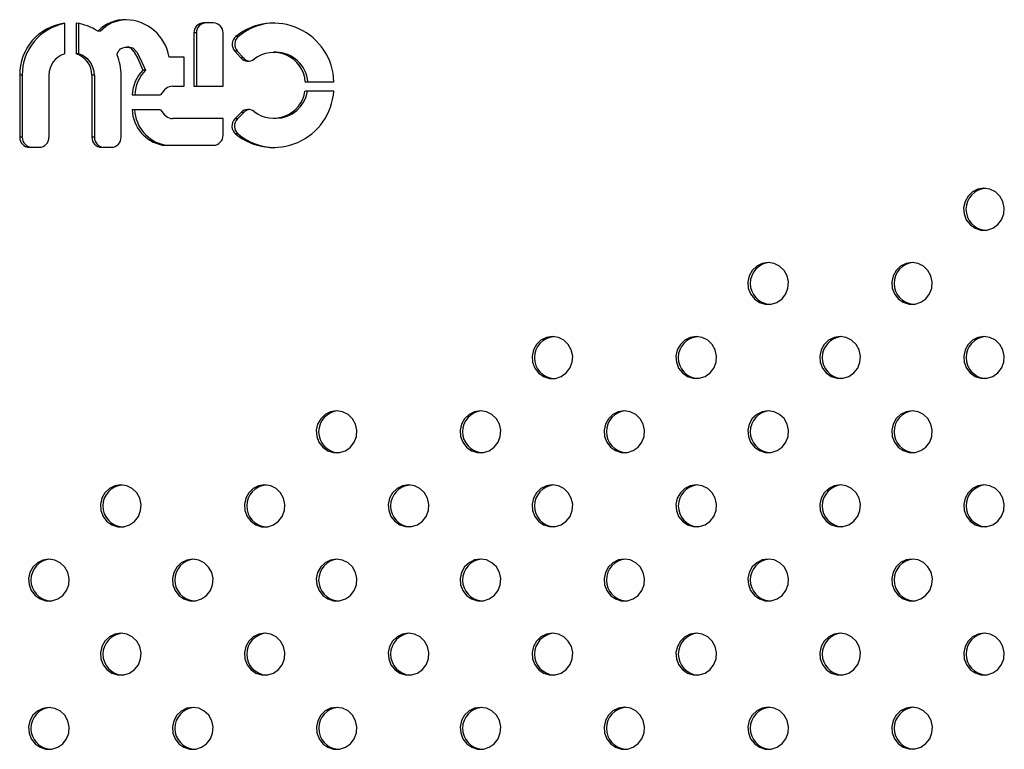
# Model space of a CAD drawing. Units: millimetres. Extents: x 6 to 206, y 47 to 256.
# Drawn here: x 99 to 103, y 162 to 165 of the extents above; entities that cross this region are included whole.
import ezdxf

# ---------------------------------------------------------------- set-up
doc = ezdxf.new("R2010")
doc.units = ezdxf.units.MM

msp = doc.modelspace()

# ---------------------------------------------------------------- linework, layer by layer
at = {"color": 7, "linetype": 'Continuous', "lineweight": 25}
for p, q in [((99.2602, 164.9739), (99.2602, 165.0909)), ((99.3036, 165.0909), (99.3036, 164.9739)), ((99.3133, 165.0895), (99.3133, 164.9739)), ((99.8273, 165.0922), (99.79, 165.0922)), ((99.3966, 165.0603), (99.3869, 165.0603)), ((99.7528, 165.0538), (99.7528, 164.8507)), ((99.7624, 165.0538), (99.7528, 165.0538)), ((99.7624, 165.0538), (99.7624, 164.8507)), ((99.8645, 164.8507), (99.8645, 165.0538)), ((99.9231, 165.0408), (99.9134, 165.0408)), ((99.5069, 164.9995), (99.4972, 164.9995)), ((99.3133, 164.9739), (99.3036, 164.9739)), ((99.7159, 164.9612), (99.6585, 164.9612)), ((99.7159, 164.8507), (99.7159, 164.9612)), ((99.909, 164.9848), (99.9322, 164.9586)), ((99.9187, 164.9848), (99.909, 164.9848)), ((99.9187, 164.9848), (99.9419, 164.9586)), ((99.9419, 164.9586), (99.9322, 164.9586)), ((100.0664, 164.98), (100.0567, 164.98)), ((99.0884, 164.8927), (99.0884, 164.656)), ((99.0981, 164.8927), (99.0884, 164.8927)), ((99.0981, 164.8927), (99.0981, 164.656)), ((99.2002, 164.656), (99.2002, 164.8927)), ((99.3636, 164.8927), (99.3636, 164.656)), ((99.3733, 164.8927), (99.3636, 164.8927)), ((99.3733, 164.8927), (99.3733, 164.656)), ((99.4754, 164.656), (99.4754, 164.8927)), ((99.5679, 164.9115), (99.5582, 164.9115)), ((99.6712, 164.8507), (99.7159, 164.8507)), ((99.7528, 164.8507), (99.8645, 164.8507)), ((100.1781, 164.8677), (100.2873, 164.8677)), ((99.5174, 164.818), (99.6257, 164.818)), ((100.2867, 164.8321), (100.1769, 164.8321)), ((99.6257, 164.76), (99.5174, 164.76)), ((99.8645, 164.7274), (99.6712, 164.7274)), ((99.8645, 164.6638), (99.8645, 164.7274)), ((99.9337, 164.7508), (99.9092, 164.7256)), ((99.9189, 164.7256), (99.9092, 164.7256)), ((99.9434, 164.7508), (99.9189, 164.7256)), ((99.9434, 164.7508), (99.9337, 164.7508)), ((100.0567, 164.7283), (100.0664, 164.7283)), ((99.0981, 164.656), (99.0884, 164.656)), ((99.3733, 164.656), (99.3636, 164.656)), ((99.9219, 164.6685), (99.9122, 164.6685)), ((99.1256, 164.6176), (99.1629, 164.6176)), ((99.4009, 164.6176), (99.4382, 164.6176)), ((99.642, 164.626), (99.6324, 164.626)), ((99.6392, 164.6254), (99.8273, 164.6254))]:
    msp.add_line(p, q, dxfattribs=at)
at = {"color": 7, "linetype": 'Continuous', "lineweight": 25, "flags": 128}
for points in [[(99.4605, 164.9694), (99.4605, 164.9708), (99.4605, 164.9727), (99.4612, 164.9768), (99.4644, 164.9832), (99.4686, 164.9887), (99.4731, 164.9927), (99.4822, 164.9971), (99.4904, 164.999), (99.4991, 164.9995), (99.5057, 164.9984), (99.5106, 164.9966), (99.5257, 164.9806), (99.5386, 164.9559), (99.5582, 164.9115)], [(99.5069, 164.9994), (99.5088, 164.9995), (99.5154, 164.9984), (99.5203, 164.9966), (99.5354, 164.9806), (99.5483, 164.9559), (99.5679, 164.9115)], [(102.7672, 164.4611), (102.7444, 164.4575), (102.7235, 164.4472), (102.7065, 164.4309), (102.695, 164.4103), (102.6898, 164.387), (102.6916, 164.3633), (102.7, 164.3411), (102.7144, 164.3224), (102.7336, 164.309), (102.7557, 164.3019), (102.7788, 164.3019), (102.8009, 164.309), (102.82, 164.3224), (102.8345, 164.3411), (102.8429, 164.3633), (102.8446, 164.387), (102.8395, 164.4103), (102.8279, 164.4309), (102.811, 164.4472), (102.7901, 164.4575), (102.7672, 164.4611)], [(101.944, 164.1781), (101.9211, 164.1745), (101.9002, 164.1642), (101.8833, 164.148), (101.8717, 164.1273), (101.8666, 164.1041), (101.8683, 164.0803), (101.8767, 164.0581), (101.8912, 164.0394), (101.9103, 164.026), (101.9324, 164.019), (101.9555, 164.019), (101.9776, 164.026), (101.9968, 164.0394), (102.0112, 164.0581), (102.0196, 164.0803), (102.0214, 164.1041), (102.0162, 164.1273), (102.0046, 164.148), (101.9877, 164.1642), (101.9668, 164.1745), (101.944, 164.1781)], [(102.4928, 164.1782), (102.47, 164.1746), (102.4491, 164.1643), (102.4322, 164.148), (102.4206, 164.1274), (102.4154, 164.1041), (102.4172, 164.0804), (102.4256, 164.0582), (102.44, 164.0395), (102.4592, 164.0261), (102.4813, 164.0191), (102.5044, 164.0191), (102.5265, 164.0261), (102.5456, 164.0395), (102.5601, 164.0582), (102.5685, 164.0804), (102.5702, 164.1041), (102.5651, 164.1274), (102.5535, 164.148), (102.5366, 164.1643), (102.5157, 164.1746), (102.4928, 164.1782)], [(101.1207, 163.8951), (101.0978, 163.8915), (101.077, 163.8812), (101.06, 163.865), (101.0484, 163.8443), (101.0433, 163.8211), (101.045, 163.7973), (101.0535, 163.7751), (101.0679, 163.7565), (101.087, 163.743), (101.1091, 163.736), (101.1322, 163.736), (101.1544, 163.743), (101.1735, 163.7565), (101.1879, 163.7751), (101.1964, 163.7973), (101.1981, 163.8211), (101.1929, 163.8443), (101.1814, 163.865), (101.1644, 163.8812), (101.1436, 163.8915), (101.1207, 163.8951)], [(101.6696, 163.8952), (101.6467, 163.8916), (101.6258, 163.8813), (101.6089, 163.8651), (101.5973, 163.8444), (101.5922, 163.8212), (101.5939, 163.7974), (101.6023, 163.7752), (101.6168, 163.7565), (101.6359, 163.7431), (101.658, 163.7361), (101.6811, 163.7361), (101.7032, 163.7431), (101.7224, 163.7565), (101.7368, 163.7752), (101.7452, 163.7974), (101.747, 163.8212), (101.7418, 163.8444), (101.7302, 163.8651), (101.7133, 163.8813), (101.6924, 163.8916), (101.6696, 163.8952)], [(102.2184, 163.8953), (102.1956, 163.8917), (102.1747, 163.8814), (102.1578, 163.8652), (102.1462, 163.8445), (102.141, 163.8213), (102.1428, 163.7975), (102.1512, 163.7753), (102.1656, 163.7566), (102.1848, 163.7432), (102.2069, 163.7362), (102.23, 163.7362), (102.2521, 163.7432), (102.2712, 163.7566), (102.2857, 163.7753), (102.2941, 163.7975), (102.2958, 163.8213), (102.2907, 163.8445), (102.2791, 163.8652), (102.2622, 163.8814), (102.2413, 163.8917), (102.2184, 163.8953)], [(102.7673, 163.8954), (102.7444, 163.8918), (102.7236, 163.8815), (102.7066, 163.8652), (102.6951, 163.8446), (102.6899, 163.8213), (102.6916, 163.7976), (102.7001, 163.7754), (102.7145, 163.7567), (102.7336, 163.7433), (102.7558, 163.7363), (102.7789, 163.7363), (102.801, 163.7433), (102.8201, 163.7567), (102.8345, 163.7754), (102.843, 163.7976), (102.8447, 163.8213), (102.8396, 163.8446), (102.828, 163.8652), (102.8111, 163.8815), (102.7902, 163.8918), (102.7673, 163.8954)], [(100.2974, 163.6121), (100.2745, 163.6086), (100.2537, 163.5982), (100.2367, 163.582), (100.2251, 163.5614), (100.22, 163.5381), (100.2217, 163.5143), (100.2302, 163.4921), (100.2446, 163.4735), (100.2637, 163.46), (100.2858, 163.453), (100.309, 163.453), (100.3311, 163.46), (100.3502, 163.4735), (100.3646, 163.4921), (100.3731, 163.5143), (100.3748, 163.5381), (100.3697, 163.5614), (100.3581, 163.582), (100.3411, 163.5982), (100.3203, 163.6086), (100.2974, 163.6121)], [(100.8463, 163.6122), (100.8234, 163.6087), (100.8026, 163.5983), (100.7856, 163.5821), (100.774, 163.5614), (100.7689, 163.5382), (100.7706, 163.5144), (100.7791, 163.4922), (100.7935, 163.4736), (100.8126, 163.4601), (100.8347, 163.4531), (100.8578, 163.4531), (100.88, 163.4601), (100.8991, 163.4736), (100.9135, 163.4922), (100.922, 163.5144), (100.9237, 163.5382), (100.9185, 163.5614), (100.907, 163.5821), (100.89, 163.5983), (100.8692, 163.6087), (100.8463, 163.6122)], [(101.3952, 163.6123), (101.3723, 163.6087), (101.3514, 163.5984), (101.3345, 163.5822), (101.3229, 163.5615), (101.3178, 163.5383), (101.3195, 163.5145), (101.3279, 163.4923), (101.3424, 163.4737), (101.3615, 163.4602), (101.3836, 163.4532), (101.4067, 163.4532), (101.4288, 163.4602), (101.448, 163.4737), (101.4624, 163.4923), (101.4708, 163.5145), (101.4726, 163.5383), (101.4674, 163.5615), (101.4559, 163.5822), (101.4389, 163.5984), (101.418, 163.6087), (101.3952, 163.6123)], [(101.944, 163.6124), (101.9212, 163.6088), (101.9003, 163.5985), (101.8834, 163.5823), (101.8718, 163.5616), (101.8666, 163.5384), (101.8684, 163.5146), (101.8768, 163.4924), (101.8912, 163.4737), (101.9104, 163.4603), (101.9325, 163.4533), (101.9556, 163.4533), (101.9777, 163.4603), (101.9968, 163.4737), (102.0113, 163.4924), (102.0197, 163.5146), (102.0215, 163.5384), (102.0163, 163.5616), (102.0047, 163.5823), (101.9878, 163.5985), (101.9669, 163.6088), (101.944, 163.6124)], [(102.4929, 163.6125), (102.47, 163.6089), (102.4492, 163.5986), (102.4322, 163.5824), (102.4207, 163.5617), (102.4155, 163.5385), (102.4172, 163.5147), (102.4257, 163.4925), (102.4401, 163.4738), (102.4592, 163.4604), (102.4814, 163.4534), (102.5045, 163.4534), (102.5266, 163.4604), (102.5457, 163.4738), (102.5602, 163.4925), (102.5686, 163.5147), (102.5703, 163.5385), (102.5652, 163.5617), (102.5536, 163.5824), (102.5367, 163.5986), (102.5158, 163.6089), (102.4929, 163.6125)], [(99.4741, 163.3292), (99.4512, 163.3256), (99.4304, 163.3153), (99.4134, 163.299), (99.4019, 163.2784), (99.3967, 163.2551), (99.3984, 163.2313), (99.4069, 163.2092), (99.4213, 163.1905), (99.4404, 163.1771), (99.4625, 163.17), (99.4857, 163.17), (99.5078, 163.1771), (99.5269, 163.1905), (99.5413, 163.2092), (99.5498, 163.2313), (99.5515, 163.2551), (99.5464, 163.2784), (99.5348, 163.299), (99.5178, 163.3153), (99.497, 163.3256), (99.4741, 163.3292)], [(100.023, 163.3292), (100.0001, 163.3257), (99.9793, 163.3153), (99.9623, 163.2991), (99.9507, 163.2785), (99.9456, 163.2552), (99.9473, 163.2314), (99.9558, 163.2092), (99.9702, 163.1906), (99.9893, 163.1772), (100.0114, 163.1701), (100.0346, 163.1701), (100.0567, 163.1772), (100.0758, 163.1906), (100.0902, 163.2092), (100.0987, 163.2314), (100.1004, 163.2552), (100.0953, 163.2785), (100.0837, 163.2991), (100.0667, 163.3153), (100.0459, 163.3257), (100.023, 163.3292)], [(100.5719, 163.3293), (100.549, 163.3258), (100.5282, 163.3154), (100.5112, 163.2992), (100.4996, 163.2786), (100.4945, 163.2553), (100.4962, 163.2315), (100.5047, 163.2093), (100.5191, 163.1907), (100.5382, 163.1773), (100.5603, 163.1702), (100.5835, 163.1702), (100.6056, 163.1773), (100.6247, 163.1907), (100.6391, 163.2093), (100.6476, 163.2315), (100.6493, 163.2553), (100.6441, 163.2786), (100.6326, 163.2992), (100.6156, 163.3154), (100.5948, 163.3258), (100.5719, 163.3293)], [(101.1208, 163.3294), (101.0979, 163.3259), (101.077, 163.3155), (101.0601, 163.2993), (101.0485, 163.2786), (101.0434, 163.2554), (101.0451, 163.2316), (101.0535, 163.2094), (101.068, 163.1908), (101.0871, 163.1773), (101.1092, 163.1703), (101.1323, 163.1703), (101.1544, 163.1773), (101.1736, 163.1908), (101.188, 163.2094), (101.1964, 163.2316), (101.1982, 163.2554), (101.193, 163.2786), (101.1815, 163.2993), (101.1645, 163.3155), (101.1436, 163.3259), (101.1208, 163.3294)], [(101.6696, 163.3295), (101.6468, 163.326), (101.6259, 163.3156), (101.609, 163.2994), (101.5974, 163.2787), (101.5922, 163.2555), (101.594, 163.2317), (101.6024, 163.2095), (101.6168, 163.1909), (101.636, 163.1774), (101.6581, 163.1704), (101.6812, 163.1704), (101.7033, 163.1774), (101.7224, 163.1909), (101.7369, 163.2095), (101.7453, 163.2317), (101.7471, 163.2555), (101.7419, 163.2787), (101.7303, 163.2994), (101.7134, 163.3156), (101.6925, 163.326), (101.6696, 163.3295)], [(102.2185, 163.3296), (102.1956, 163.326), (102.1748, 163.3157), (102.1578, 163.2995), (102.1463, 163.2788), (102.1411, 163.2556), (102.1429, 163.2318), (102.1513, 163.2096), (102.1657, 163.191), (102.1848, 163.1775), (102.207, 163.1705), (102.2301, 163.1705), (102.2522, 163.1775), (102.2713, 163.191), (102.2858, 163.2096), (102.2942, 163.2318), (102.2959, 163.2556), (102.2908, 163.2788), (102.2792, 163.2995), (102.2623, 163.3157), (102.2414, 163.326), (102.2185, 163.3296)], [(102.7674, 163.3297), (102.7445, 163.3261), (102.7237, 163.3158), (102.7067, 163.2996), (102.6952, 163.2789), (102.69, 163.2557), (102.6917, 163.2319), (102.7002, 163.2097), (102.7146, 163.191), (102.7337, 163.1776), (102.7558, 163.1706), (102.779, 163.1706), (102.8011, 163.1776), (102.8202, 163.191), (102.8346, 163.2097), (102.8431, 163.2319), (102.8448, 163.2557), (102.8397, 163.2789), (102.8281, 163.2996), (102.8111, 163.3158), (102.7903, 163.3261), (102.7674, 163.3297)], [(99.1997, 163.0463), (99.1768, 163.0427), (99.156, 163.0324), (99.139, 163.0161), (99.1275, 162.9955), (99.1223, 162.9722), (99.124, 162.9485), (99.1325, 162.9263), (99.1469, 162.9076), (99.166, 162.8942), (99.1882, 162.8872), (99.2113, 162.8872), (99.2334, 162.8942), (99.2525, 162.9076), (99.2669, 162.9263), (99.2754, 162.9485), (99.2771, 162.9722), (99.272, 162.9955), (99.2604, 163.0161), (99.2434, 163.0324), (99.2226, 163.0427), (99.1997, 163.0463)], [(99.7486, 163.0464), (99.7257, 163.0428), (99.7049, 163.0325), (99.6879, 163.0162), (99.6763, 162.9956), (99.6712, 162.9723), (99.6729, 162.9486), (99.6814, 162.9264), (99.6958, 162.9077), (99.7149, 162.8943), (99.737, 162.8872), (99.7602, 162.8872), (99.7823, 162.8943), (99.8014, 162.9077), (99.8158, 162.9264), (99.8243, 162.9486), (99.826, 162.9723), (99.8209, 162.9956), (99.8093, 163.0162), (99.7923, 163.0325), (99.7715, 163.0428), (99.7486, 163.0464)], [(100.2975, 163.0464), (100.2746, 163.0429), (100.2538, 163.0325), (100.2368, 163.0163), (100.2252, 162.9957), (100.2201, 162.9724), (100.2218, 162.9486), (100.2303, 162.9264), (100.2447, 162.9078), (100.2638, 162.8944), (100.2859, 162.8873), (100.3091, 162.8873), (100.3312, 162.8944), (100.3503, 162.9078), (100.3647, 162.9264), (100.3732, 162.9486), (100.3749, 162.9724), (100.3697, 162.9957), (100.3582, 163.0163), (100.3412, 163.0325), (100.3204, 163.0429), (100.2975, 163.0464)], [(100.8464, 163.0465), (100.8235, 163.043), (100.8026, 163.0326), (100.7857, 163.0164), (100.7741, 162.9958), (100.769, 162.9725), (100.7707, 162.9487), (100.7791, 162.9265), (100.7936, 162.9079), (100.8127, 162.8945), (100.8348, 162.8874), (100.8579, 162.8874), (100.88, 162.8945), (100.8992, 162.9079), (100.9136, 162.9265), (100.922, 162.9487), (100.9238, 162.9725), (100.9186, 162.9958), (100.9071, 163.0164), (100.8901, 163.0326), (100.8692, 163.043), (100.8464, 163.0465)], [(101.3952, 163.0466), (101.3724, 163.0431), (101.3515, 163.0327), (101.3346, 163.0165), (101.323, 162.9958), (101.3178, 162.9726), (101.3196, 162.9488), (101.328, 162.9266), (101.3425, 162.908), (101.3616, 162.8945), (101.3837, 162.8875), (101.4068, 162.8875), (101.4289, 162.8945), (101.448, 162.908), (101.4625, 162.9266), (101.4709, 162.9488), (101.4727, 162.9726), (101.4675, 162.9958), (101.4559, 163.0165), (101.439, 163.0327), (101.4181, 163.0431), (101.3952, 163.0466)], [(101.9441, 163.0467), (101.9213, 163.0432), (101.9004, 163.0328), (101.8834, 163.0166), (101.8719, 162.9959), (101.8667, 162.9727), (101.8685, 162.9489), (101.8769, 162.9267), (101.8913, 162.9081), (101.9105, 162.8946), (101.9326, 162.8876), (101.9557, 162.8876), (101.9778, 162.8946), (101.9969, 162.9081), (102.0114, 162.9267), (102.0198, 162.9489), (102.0215, 162.9727), (102.0164, 162.9959), (102.0048, 163.0166), (101.9879, 163.0328), (101.967, 163.0432), (101.9441, 163.0467)], [(102.493, 163.0468), (102.4701, 163.0432), (102.4493, 163.0329), (102.4323, 163.0167), (102.4208, 162.996), (102.4156, 162.9728), (102.4173, 162.949), (102.4258, 162.9268), (102.4402, 162.9082), (102.4593, 162.8947), (102.4814, 162.8877), (102.5046, 162.8877), (102.5267, 162.8947), (102.5458, 162.9082), (102.5602, 162.9268), (102.5687, 162.949), (102.5704, 162.9728), (102.5653, 162.996), (102.5537, 163.0167), (102.5367, 163.0329), (102.5159, 163.0432), (102.493, 163.0468)], [(99.4742, 162.7635), (99.4513, 162.7599), (99.4305, 162.7496), (99.4135, 162.7333), (99.4019, 162.7127), (99.3968, 162.6894), (99.3985, 162.6657), (99.407, 162.6435), (99.4214, 162.6248), (99.4405, 162.6114), (99.4626, 162.6044), (99.4858, 162.6044), (99.5079, 162.6114), (99.527, 162.6248), (99.5414, 162.6435), (99.5499, 162.6657), (99.5516, 162.6894), (99.5465, 162.7127), (99.5349, 162.7333), (99.5179, 162.7496), (99.4971, 162.7599), (99.4742, 162.7635)], [(100.0231, 162.7636), (100.0002, 162.76), (99.9794, 162.7497), (99.9624, 162.7334), (99.9508, 162.7128), (99.9457, 162.6895), (99.9474, 162.6658), (99.9559, 162.6436), (99.9703, 162.6249), (99.9894, 162.6115), (100.0115, 162.6044), (100.0347, 162.6044), (100.0568, 162.6115), (100.0759, 162.6249), (100.0903, 162.6436), (100.0988, 162.6658), (100.1005, 162.6895), (100.0953, 162.7128), (100.0838, 162.7334), (100.0668, 162.7497), (100.046, 162.76), (100.0231, 162.7636)], [(100.572, 162.7636), (100.5491, 162.7601), (100.5282, 162.7497), (100.5113, 162.7335), (100.4997, 162.7129), (100.4946, 162.6896), (100.4963, 162.6658), (100.5047, 162.6436), (100.5192, 162.625), (100.5383, 162.6116), (100.5604, 162.6045), (100.5835, 162.6045), (100.6056, 162.6116), (100.6248, 162.625), (100.6392, 162.6436), (100.6476, 162.6658), (100.6494, 162.6896), (100.6442, 162.7129), (100.6327, 162.7335), (100.6157, 162.7497), (100.5948, 162.7601), (100.572, 162.7636)], [(101.1208, 162.7637), (101.098, 162.7602), (101.0771, 162.7498), (101.0602, 162.7336), (101.0486, 162.713), (101.0434, 162.6897), (101.0452, 162.6659), (101.0536, 162.6437), (101.0681, 162.6251), (101.0872, 162.6117), (101.1093, 162.6046), (101.1324, 162.6046), (101.1545, 162.6117), (101.1736, 162.6251), (101.1881, 162.6437), (101.1965, 162.6659), (101.1983, 162.6897), (101.1931, 162.713), (101.1815, 162.7336), (101.1646, 162.7498), (101.1437, 162.7602), (101.1208, 162.7637)], [(101.6697, 162.7638), (101.6469, 162.7603), (101.626, 162.7499), (101.609, 162.7337), (101.5975, 162.713), (101.5923, 162.6898), (101.5941, 162.666), (101.6025, 162.6438), (101.6169, 162.6252), (101.6361, 162.6117), (101.6582, 162.6047), (101.6813, 162.6047), (101.7034, 162.6117), (101.7225, 162.6252), (101.737, 162.6438), (101.7454, 162.666), (101.7471, 162.6898), (101.742, 162.713), (101.7304, 162.7337), (101.7135, 162.7499), (101.6926, 162.7603), (101.6697, 162.7638)], [(102.2186, 162.7639), (102.1957, 162.7604), (102.1749, 162.75), (102.1579, 162.7338), (102.1464, 162.7131), (102.1412, 162.6899), (102.1429, 162.6661), (102.1514, 162.6439), (102.1658, 162.6253), (102.1849, 162.6118), (102.207, 162.6048), (102.2302, 162.6048), (102.2523, 162.6118), (102.2714, 162.6253), (102.2858, 162.6439), (102.2943, 162.6661), (102.296, 162.6899), (102.2909, 162.7131), (102.2793, 162.7338), (102.2623, 162.75), (102.2415, 162.7604), (102.2186, 162.7639)], [(102.7675, 162.764), (102.7446, 162.7604), (102.7238, 162.7501), (102.7068, 162.7339), (102.6952, 162.7132), (102.6901, 162.69), (102.6918, 162.6662), (102.7003, 162.644), (102.7147, 162.6254), (102.7338, 162.6119), (102.7559, 162.6049), (102.7791, 162.6049), (102.8012, 162.6119), (102.8203, 162.6254), (102.8347, 162.644), (102.8432, 162.6662), (102.8449, 162.69), (102.8398, 162.7132), (102.8282, 162.7339), (102.8112, 162.7501), (102.7904, 162.7604), (102.7675, 162.764)], [(99.1998, 162.4806), (99.1769, 162.477), (99.1561, 162.4667), (99.1391, 162.4505), (99.1275, 162.4298), (99.1224, 162.4066), (99.1241, 162.3828), (99.1326, 162.3606), (99.147, 162.3419), (99.1661, 162.3285), (99.1882, 162.3215), (99.2114, 162.3215), (99.2335, 162.3285), (99.2526, 162.3419), (99.267, 162.3606), (99.2755, 162.3828), (99.2772, 162.4066), (99.2721, 162.4298), (99.2605, 162.4505), (99.2435, 162.4667), (99.2227, 162.477), (99.1998, 162.4806)], [(99.7487, 162.4807), (99.7258, 162.4771), (99.705, 162.4668), (99.688, 162.4505), (99.6764, 162.4299), (99.6713, 162.4066), (99.673, 162.3829), (99.6815, 162.3607), (99.6959, 162.342), (99.715, 162.3286), (99.7371, 162.3216), (99.7603, 162.3216), (99.7824, 162.3286), (99.8015, 162.342), (99.8159, 162.3607), (99.8244, 162.3829), (99.8261, 162.4066), (99.8209, 162.4299), (99.8094, 162.4505), (99.7924, 162.4668), (99.7716, 162.4771), (99.7487, 162.4807)], [(100.2976, 162.4808), (100.2747, 162.4772), (100.2538, 162.4669), (100.2369, 162.4506), (100.2253, 162.43), (100.2202, 162.4067), (100.2219, 162.383), (100.2303, 162.3608), (100.2448, 162.3421), (100.2639, 162.3287), (100.286, 162.3216), (100.3091, 162.3216), (100.3312, 162.3287), (100.3504, 162.3421), (100.3648, 162.3608), (100.3732, 162.383), (100.375, 162.4067), (100.3698, 162.43), (100.3583, 162.4506), (100.3413, 162.4669), (100.3204, 162.4772), (100.2976, 162.4808)], [(100.8465, 162.4808), (100.8236, 162.4773), (100.8027, 162.4669), (100.7858, 162.4507), (100.7742, 162.4301), (100.769, 162.4068), (100.7708, 162.383), (100.7792, 162.3608), (100.7937, 162.3422), (100.8128, 162.3288), (100.8349, 162.3217), (100.858, 162.3217), (100.8801, 162.3288), (100.8992, 162.3422), (100.9137, 162.3608), (100.9221, 162.383), (100.9239, 162.4068), (100.9187, 162.4301), (100.9071, 162.4507), (100.8902, 162.4669), (100.8693, 162.4773), (100.8465, 162.4808)], [(101.3953, 162.4809), (101.3725, 162.4774), (101.3516, 162.467), (101.3346, 162.4508), (101.3231, 162.4302), (101.3179, 162.4069), (101.3197, 162.3831), (101.3281, 162.3609), (101.3425, 162.3423), (101.3617, 162.3289), (101.3838, 162.3218), (101.4069, 162.3218), (101.429, 162.3289), (101.4481, 162.3423), (101.4626, 162.3609), (101.471, 162.3831), (101.4727, 162.4069), (101.4676, 162.4302), (101.456, 162.4508), (101.4391, 162.467), (101.4182, 162.4774), (101.3953, 162.4809)], [(101.9442, 162.481), (101.9213, 162.4775), (101.9005, 162.4671), (101.8835, 162.4509), (101.872, 162.4302), (101.8668, 162.407), (101.8685, 162.3832), (101.877, 162.361), (101.8914, 162.3424), (101.9105, 162.3289), (101.9326, 162.3219), (101.9558, 162.3219), (101.9779, 162.3289), (101.997, 162.3424), (102.0114, 162.361), (102.0199, 162.3832), (102.0216, 162.407), (102.0165, 162.4302), (102.0049, 162.4509), (101.9879, 162.4671), (101.9671, 162.4775), (101.9442, 162.481)], [(102.4931, 162.4811), (102.4702, 162.4776), (102.4494, 162.4672), (102.4324, 162.451), (102.4208, 162.4303), (102.4157, 162.4071), (102.4174, 162.3833), (102.4259, 162.3611), (102.4403, 162.3425), (102.4594, 162.329), (102.4815, 162.322), (102.5047, 162.322), (102.5268, 162.329), (102.5459, 162.3425), (102.5603, 162.3611), (102.5688, 162.3833), (102.5705, 162.4071), (102.5654, 162.4303), (102.5538, 162.451), (102.5368, 162.4672), (102.516, 162.4776), (102.4931, 162.4811)]]:
    msp.add_lwpolyline(points, dxfattribs=at)
at = {"color": 7, "linetype": 'Continuous', "lineweight": 25}
for centre, radius, start, end in [((99.4888, 164.9648), 0.1396, 87.7287, 136.8476), ((99.4985, 164.9646), 0.1398, 92.157, 136.8327), ((99.4901, 164.9338), 0.1705, 9.2573, 88.6042), ((99.2857, 164.8952), 0.1974, 97.4417, 180.7206), ((99.2957, 164.8951), 0.1976, 100.3509, 180.691), ((99.2815, 164.9023), 0.1899, 56.2865, 83.3028), ((99.7906, 165.0543), 0.0378, 90.8768, 180.8507), ((99.8003, 165.0543), 0.0378, 90.8768, 180.8507), ((99.8267, 165.0543), 0.0378, 359.1493, 89.1232), ((100.0571, 164.8609), 0.2303, 1.6906, 128.6066), ((100.0668, 164.8655), 0.2267, 91.3219, 129.334), ((99.9384, 165.0107), 0.0391, 129.6487, 221.3489), ((99.9481, 165.0107), 0.0391, 129.6487, 221.3489), ((99.284, 164.8935), 0.0839, 106.529, 180.5499), ((99.2798, 164.8935), 0.0839, 359.4501, 73.471), ((99.2895, 164.8935), 0.0839, 359.4501, 73.471), ((99.2707, 164.8928), 0.2047, 359.9806, 21.987), ((99.9597, 164.9826), 0.0365, 221.1184, 308.4237), ((99.9696, 164.983), 0.0369, 221.3233, 262.1669), ((100.0569, 164.8579), 0.1216, 4.6002, 127.7811), ((100.0649, 164.8566), 0.1234, 5.1486, 89.3051), ((99.6648, 164.8093), 0.1477, 136.2033, 176.6147), ((99.6745, 164.8093), 0.1477, 136.2033, 176.6147), ((99.739, 164.7366), 0.1395, 131.1847, 144.2752), ((99.6713, 164.8141), 0.0366, 90.1149, 131.3235), ((100.0571, 164.8471), 0.23, 230.9393, 356.265), ((100.0569, 164.85), 0.1213, 232.2525, 351.4862), ((100.0651, 164.8513), 0.1231, 270.6168, 350.9912), ((99.96, 164.7255), 0.0365, 51.6805, 136.0726), ((99.6614, 164.7673), 0.1443, 182.9068, 258.3699), ((99.6711, 164.7673), 0.1443, 182.9068, 258.3699), ((99.739, 164.8415), 0.1395, 215.7248, 228.8153), ((99.6713, 164.764), 0.0366, 228.6765, 269.8851), ((99.9374, 164.6984), 0.0391, 135.9744, 229.9803), ((99.947, 164.6984), 0.0391, 135.9744, 229.9803), ((99.9699, 164.7252), 0.0368, 97.8044, 135.9061), ((99.1262, 164.6554), 0.0378, 179.1493, 269.1232), ((99.1359, 164.6554), 0.0378, 179.1493, 269.1232), ((99.1623, 164.6554), 0.0378, 270.8768, 0.8507), ((99.4015, 164.6554), 0.0378, 179.1493, 269.1232), ((99.4112, 164.6554), 0.0378, 179.1493, 269.1232), ((99.4376, 164.6554), 0.0378, 270.8768, 0.8507), ((99.8267, 164.6632), 0.0378, 270.8768, 0.8507), ((100.0668, 164.8428), 0.2268, 230.2725, 268.6728), ((99.6392, 164.6616), 0.0362, 259.0413, 269.9977), ((99.6489, 164.6616), 0.0362, 259.0413, 269.9977), ((102.7788, 164.3811), 0.0801, 94.8327, 265.1673), ((101.9555, 164.0981), 0.0801, 94.8327, 265.1673), ((102.5044, 164.0982), 0.0801, 94.8327, 265.1673), ((101.1323, 163.8151), 0.0801, 94.8327, 265.1673), ((101.6811, 163.8152), 0.0801, 94.8327, 265.1673), ((102.23, 163.8153), 0.0801, 94.8327, 265.1673), ((102.7789, 163.8154), 0.0801, 94.8327, 265.1673), ((100.309, 163.5321), 0.0801, 94.8327, 265.1673), ((100.8579, 163.5322), 0.0801, 94.8327, 265.1673), ((101.4068, 163.5323), 0.0801, 94.8327, 265.1673), ((101.9556, 163.5324), 0.0801, 94.8327, 265.1673), ((102.5045, 163.5325), 0.0801, 94.8327, 265.1673), ((99.4857, 163.2492), 0.0801, 94.8327, 265.1673), ((100.0346, 163.2492), 0.0801, 94.8327, 265.1673), ((100.5835, 163.2493), 0.0801, 94.8327, 265.1673), ((101.1324, 163.2494), 0.0801, 94.8327, 265.1673), ((101.6812, 163.2495), 0.0801, 94.8327, 265.1673), ((102.2301, 163.2496), 0.0801, 94.8327, 265.1673), ((102.779, 163.2497), 0.0801, 94.8327, 265.1673), ((99.2113, 162.9663), 0.0801, 94.8327, 265.1673), ((99.7602, 162.9664), 0.0801, 94.8327, 265.1673), ((100.3091, 162.9664), 0.0801, 94.8327, 265.1673), ((100.858, 162.9665), 0.0801, 94.8327, 265.1673), ((101.4068, 162.9666), 0.0801, 94.8327, 265.1673), ((101.9557, 162.9667), 0.0801, 94.8327, 265.1673), ((102.5046, 162.9668), 0.0801, 94.8327, 265.1673), ((99.4858, 162.6835), 0.0801, 94.8327, 265.1673), ((100.0347, 162.6836), 0.0801, 94.8327, 265.1673), ((100.5836, 162.6836), 0.0801, 94.8327, 265.1673), ((101.1324, 162.6837), 0.0801, 94.8327, 265.1673), ((101.6813, 162.6838), 0.0801, 94.8327, 265.1673), ((102.2302, 162.6839), 0.0801, 94.8327, 265.1673), ((102.7791, 162.684), 0.0801, 94.8327, 265.1673), ((99.2114, 162.4006), 0.0801, 94.8327, 265.1673), ((99.7603, 162.4007), 0.0801, 94.8327, 265.1673), ((100.3092, 162.4008), 0.0801, 94.8327, 265.1673), ((100.858, 162.4008), 0.0801, 94.8327, 265.1673), ((101.4069, 162.4009), 0.0801, 94.8327, 265.1673), ((101.9558, 162.401), 0.0801, 94.8327, 265.1673), ((102.5047, 162.4011), 0.0801, 94.8327, 265.1673)]:
    msp.add_arc(centre, radius, start, end, dxfattribs=at)

doc.saveas('drawing.dxf')
